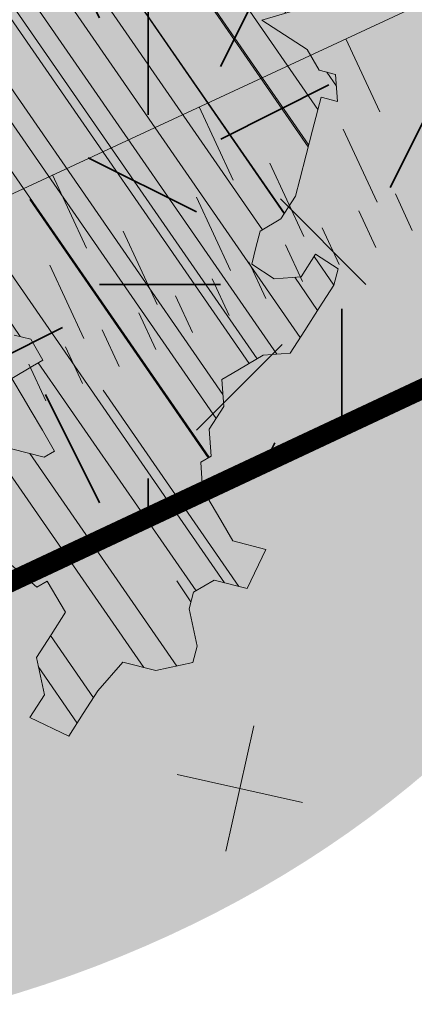
# Model space of a CAD drawing. Units: metres. Extents: x 1408973 to 1409331, y 5218507 to 5218765.
# Drawn here: x 1409009 to 1409010, y 5218701 to 5218703 of the extents above; entities that cross this region are included whole.
import ezdxf

# ---------------------------------------------------------------- set-up
doc = ezdxf.new("R2010")
doc.units = ezdxf.units.M
doc.header["$LTSCALE"] = 2
for name, color, linetype, lineweight in [('Compo-arbre', 3, 'Continuous', 9), ('Compo-hachures-calcaire', 7, 'Continuous', 35), ('Compo-hachures-herbe', 76, 'Continuous', 35), ('Compo-lots', 168, 'Continuous', 9), ('Compo-végétation-hachures-Haie-massifs arbustif', 7, 'Continuous', 35), ('Projet-EP-noue', 140, 'Continuous', 9), ('Ramblais', 6, 'Continuous', 9)]:
    doc.layers.add(name, color=color, linetype=linetype, lineweight=lineweight)
doc.layers.add('Compo-arbre-ombre', color=7, linetype='Continuous', lineweight=9, transparency=0.8)

# ---------------------------------------------------------------- blocks, each defined once
blk = doc.blocks.new('Arbre2-2016')
at = {"layer": 'Compo-arbre'}
h = blk.add_hatch(dxfattribs=at)
h.set_pattern_fill('ANSI32', color=92, scale=0.015, angle=47.61470176485069, style=0)
h.set_pattern_definition([(92.61470176485068, (0, 0), (-0.1427262524124008, -0.006517859872048448), []), (92.61470176485068, (0.04540281712473018, 0.04974805891631159), (-0.1427262524124008, -0.006517859872048448), [])])
h.paths.add_polyline_path([(-0.4595134467380149, 1.546465987177157), (-0.519646972723308, 1.528102960449701), (-0.5582524964846698, 1.568777251942606), (-0.6172800898347077, 1.590082615771621), (-0.6376965802190853, 1.570751713862933), (-0.6592206847416264, 1.511714224133698), (-0.6796293621445102, 1.492383369315007), (-0.7193542107269195, 1.493351197406241), (-0.7579675298910615, 1.534025832062412), (-0.818658786316405, 1.495809098776022), (-0.7800437341355746, 1.455173830921353), (-0.7811535302461152, 1.415506392031034), (-0.7828132962021073, 1.355984122591849), (-0.8037835676367422, 1.316800511861743), (-0.8236479408950572, 1.317284511792764), (-0.8446182123296921, 1.278100901062658), (-0.8848951781545793, 1.259253827430598), (-0.9058654495892142, 1.220070216700492), (-0.9257259250879315, 1.220554044977121), (-0.9853095502038514, 1.222044289036944), (-1.024483684057373, 1.242866133322764), (-1.064763144662606, 1.223980117659607), (-1.105042041817683, 1.20513352013711), (-1.145324430210053, 1.186287466157751), (-1.165741856573618, 1.166917553300095), (-1.146991601635705, 1.12676552308892), (-1.106707619750409, 1.145612287958443), (-1.067538926043085, 1.124791073013853), (-1.048783976540903, 1.084639227088132), (-1.069204114275522, 1.065269824129587), (-1.089621384002271, 1.04593895665073), (-1.12934701198526, 1.046906819200899), (-1.169627451177689, 1.028060680296562), (-1.190047978670805, 1.008691294043615), (-1.251305349884092, 0.9506610564543507), (-1.292141163910742, 0.9119614969071108), (-1.311452924928631, 0.9322982577263019), (-1.332429822257723, 0.8931149387912001), (-1.313118061414457, 0.8727781781175281), (-1.314228333314418, 0.833108806645555), (-1.27672688158043, 0.7527285525405887), (-1.355624165051154, 0.7745568126096032), (-1.396468943988907, 0.7358576476520966), (-1.39758088039514, 0.6961504684126112), (-1.437864861756566, 0.6773037043288923), (-1.496906538042708, 0.6986085169313583), (-1.49857323391177, 0.6390885055419631), (-1.518995180856905, 0.6197578441764335), (-1.558723537265791, 0.6207258271000455), (-1.639303688498217, 0.582994953712273), (-1.659722127733289, 0.5636641376307807), (-1.660278637733313, 0.5438115484261061), (-1.622770844332877, 0.4634688959753248), (-1.563174018185123, 0.4619768994865581), (-1.503574272632136, 0.4605246079858034), (-1.443422410302333, 0.4788872174225389), (-1.404247531274336, 0.458064559684658), (-1.404804041099737, 0.4382119703635681), (-1.42577821029397, 0.3990285312878541), (-1.387716351440645, 0.3385006940637822), (-1.428000332627448, 0.319653929863648), (-1.468291911019946, 0.3007676660903371), (-1.509690366001337, 0.2422536682983036), (-1.510802216376646, 0.2025484383460707), (-1.471071910709611, 0.2015803704974815), (-1.430780609443786, 0.2204248597093965), (-1.412584101562857, 0.1604208997863452), (-1.432447695304177, 0.1609048651420153), (-1.453427710992287, 0.121721683431474), (-1.474407528366896, 0.082498658838972), (-1.514139393184337, 0.08346679580915861), (-1.553871151772796, 0.08447281022142761), (-1.594720713226593, 0.04573597445903488), (-1.55553959800443, 0.02491304163174846), (-1.516363073911521, 0.004092264175937999), (-1.477741785129069, -0.03654327801143609), (-1.438005434945694, -0.03755144703848146), (-1.417029905322011, 0.001671766059530455), (-1.357431909840557, 0.0001797182898144456), (-1.338675384249541, -0.03997180714452497), (-1.319919439279943, -0.08016314024519033), (-1.340344220006841, -0.09953155809728287), (-1.360765776960648, -0.1188622363139302), (-1.381741306817162, -0.158085449266423), (-1.44134086121619, -0.156593332491525), (-1.481633998409848, -0.175479527405173), (-1.50205449214252, -0.1948481344321635), (-1.503721273576843, -0.2543700943230078), (-1.465658245215195, -0.3148979829153404), (-1.406612280712466, -0.3362029832375129), (-1.367435842708687, -0.3570257099805758), (-1.370212915542538, -0.456252968828835), (-1.371323101644407, -0.4959203908971404), (-1.39174368070951, -0.5152909465419953), (-1.43259324233793, -0.5540277821588688), (-1.414392142862084, -0.6140338966966965), (-1.375769486432432, -0.6547093330469806), (-1.335476348714906, -0.635823137376633), (-1.275319894790186, -0.61746268252557), (-1.256566592681224, -0.6576519467222397), (-1.237808983147147, -0.6978054720553928), (-1.258789104423954, -0.7370265305386283), (-1.27920929373056, -0.7563971028890819), (-1.300744260501119, -0.8154329428094798), (-1.242808759576178, -0.8764471406635721), (-1.204185627124275, -0.9171206445486177), (-1.166113528495657, -0.9776110508415741), (-1.144584322595506, -0.9185730050254506), (-1.104848170783839, -0.9195413311414313), (-1.105959717256951, -0.9592485272320346), (-1.066780940411149, -0.9800713566243076), (-1.028715772219471, -1.040559505653277), (-1.049687793725639, -1.079782872652345), (-1.029823420932985, -1.080266873369169), (-1.050795442380945, -1.119490240368236), (-1.032046513413547, -1.159681264735468), (-0.9950850962922004, -1.259876953018306), (-0.912290816791824, -1.142731293034217), (-0.8311619509621551, -1.085147487220297), (-0.8118474618094069, -1.1054843681801), (-0.7726724969833185, -1.126305077532948), (-0.7119640192976249, -1.088052001973324), (-0.7130715819220086, -1.127757420401963), (-0.6744543822277365, -1.168432616092673), (-0.616517130940224, -1.229407056746481), (-0.6374891527374302, -1.268630424676871), (-0.6391544809592915, -1.328190330229177), (-0.6402603790774037, -1.367857940890303), (-0.6005277350922142, -1.368826112173906), (-0.601085414484146, -1.388678650126735), (-0.5624643167974455, -1.429354017617356), (-0.5045287299579968, -1.490366266038677), (-0.4631346560344127, -1.431774360901386), (-0.4217462297673364, -1.373222040495079), (-0.4035376387327005, -1.433226532116009), (-0.3638127901502912, -1.434194360207243), (-0.3235319270314676, -1.415347459015379), (-0.2826917197234025, -1.376610211200955), (-0.2617252604831037, -1.337424480315008), (-0.3003425459754681, -1.296751233009331), (-0.3389636434875456, -1.256075865635125), (-0.3179955192753141, -1.216852326195863), (-0.2964713805266683, -1.157814057473502), (-0.2760493280510445, -1.138445519335278), (-0.2357723627500263, -1.119598446489022), (-0.2948078025509631, -1.098293908073742), (-0.353847054895482, -1.076987250404841), (-0.3527394917472293, -1.037281831190398), (-0.3516318433829611, -0.9975744643767257), (-0.3306615714826648, -0.9583908528608163), (-0.369836450685284, -0.9375681949774162), (-0.3885892772958641, -0.8973769991013114), (-0.4078998688636375, -0.8770402896794849), (-0.4272104605478262, -0.856703580141243), (-0.4658293247483698, -0.8160661922180452), (-0.4647217621239861, -0.7763607737894063), (-0.5038927431013462, -0.7555382867745948), (-0.4823725877357674, -0.6965017948992909), (-0.4812649390222532, -0.6567944271833994), (-0.5011215167031651, -0.6563107705611628), (-0.5408541606883546, -0.6553425992775601), (-0.5998934125672122, -0.6340359408228551), (-0.6401742762099047, -0.6528828428005227), (-0.6992136141196852, -0.6315781336330701), (-0.7383845950970453, -0.6107556466182587), (-0.7577008347869878, -0.590458522742324), (-0.775899794432803, -0.5304126686120298), (-0.774236216748136, -0.4708925201144893), (-0.734507470406129, -0.4718605198601153), (-0.6947787240059142, -0.4728285196057413), (-0.6931150604649474, -0.413306421704533), (-0.6522804157137898, -0.3746068109054477), (-0.6131054508877014, -0.3954275202873987), (-0.5739327195477699, -0.4162102500728224), (-0.5342096213861396, -0.4172178353643403), (-0.5132337017711279, -0.3779946390883424), (-0.49226343016187, -0.3388110285037556), (-0.4712970565450405, -0.2996272461192575), (-0.4122616162202348, -0.3209317837487333), (-0.3923972431365428, -0.3214157835633387), (-0.393503141429278, -0.36108339410805), (-0.3532261760700521, -0.3422363212617938), (-0.3521186128053841, -0.3025309021637668), (-0.3708731038640281, -0.2623775140551743), (-0.3697616434800466, -0.2226722672809274), (-0.4094903898802613, -0.2217042675353014), (-0.4492152381134247, -0.2207364385127448), (-0.4690796112553244, -0.2202524387272433), (-0.5281149659566609, -0.1989459525672146), (-0.5877025228836601, -0.1974563159916443), (-0.606457013942304, -0.1573029278830518), (-0.645078197543512, -0.1166295098252021), (-0.6848030456020524, -0.1156616809481648), (-0.7438367358553251, -0.09431738702062376), (-0.7427307516480823, -0.05464782707224458), (-0.7211989031201256, 0.004388149956298548), (-0.6996786616654163, 0.06342659111885496), (-0.7394035102478256, 0.06439441921008893), (-0.7995487469742102, 0.04603151704702668), (-0.818301573293752, 0.08622271382535018), (-0.8580303196939667, 0.08719071357097619), (-0.8767887944267159, 0.1273423239302929), (-0.8955377234523212, 0.1675333482684209), (-0.9137385190841769, 0.2275374966969821), (-0.8927625994691653, 0.26676069297298), (-0.8326173627427806, 0.2851235951360422), (-0.8116509888931205, 0.3243073773750211), (-0.7708124466151958, 0.3630068166361298), (-0.7515057526906048, 0.34267027875228), (-0.732747277725025, 0.3025186682765479), (-0.7134406700641875, 0.2821801812218609), (-0.6737158214817782, 0.281212353130627), (-0.6527415661402074, 0.3203977414935935), (-0.6510779885137481, 0.379917889991134), (-0.6896990862004486, 0.4205932574526514), (-0.6301155124818933, 0.4191018439136087), (-0.6290039660087814, 0.4588090399751081), (-0.6074798269108896, 0.5178473095996878), (-0.686929524133916, 0.5197829657821558), (-0.7260966935572242, 0.5406033319426342), (-0.744853417927402, 0.5807946995022348), (-0.7636040968499174, 0.6209459674258824), (-0.7431897542118122, 0.6403167972870278), (-0.7040148754166466, 0.6194941386178243), (-0.6836022829082822, 0.6388252121809046), (-0.6830485013341558, 0.6586779217881258), (-0.6813887358438251, 0.7182001904415074), (-0.6802789392676232, 0.7578676301176301), (-0.6593047702480135, 0.7970510693097594), (-0.620141498584303, 0.776230874803673), (-0.6195838192505789, 0.7960834127565022), (-0.6184778353343745, 0.8357529718026626), (-0.6168142573586692, 0.8952731212024219), (-0.5754257455263314, 0.9538273901101775), (-0.6140446958160055, 0.9944628287461228), (-0.654317763357426, 0.9756155842454746), (-0.6736283035278348, 0.995953463204728), (-0.6725184729001512, 1.035621681961288), (-0.6526540998164592, 1.035137682146683), (-0.6129348994144266, 1.034130268538661), (-0.6118272504680817, 1.073837636138137), (-0.6112751339240958, 1.093652537192042), (-0.6101653372896862, 1.133319976868165), (-0.6090576886343797, 1.173027344584057), (-0.589195065913259, 1.172503587598271), (-0.550583911550234, 1.131868491368891), (-0.5091971497312215, 1.190383004007685), (-0.4694800965515924, 1.18941551910882), (-0.4087944707279121, 1.227593057131685), (-0.4468461614013677, 1.288121227623719), (-0.4650469223414575, 1.34812615583121), (-0.4849073978401748, 1.348609984107838), (-0.483249382421377, 1.408092496492259), (-0.4429745988016975, 1.426978718152327), (-0.4027015652535511, 1.44582518351433), (-0.381183074336036, 1.504823867622122), (-0.3409139214926427, 1.523670894164184), (-0.3789673456484479, 1.584159697068912), (-0.4192443107748431, 1.565312624106241)])
h = blk.add_hatch(dxfattribs=at)
h.set_pattern_fill('ANSI31', scale=0.025, angle=47.61470176485069, style=0)
h.set_pattern_definition([(92.61470176485068, (0, 0), (-0.07929236245133378, -0.003621033262249135), [])])
h.paths.add_polyline_path([(-0.6537850603489233, 1.526623351424291), (-0.6592206847416264, 1.511714224133698), (-0.6796293628430021, 1.492383368645619), (-0.7193542104940889, 1.493351197289826), (-0.7579675298910615, 1.534025832062412), (-0.8186587860835743, 1.495809098659606), (-0.7800437336117056, 1.455173831707157), (-0.7811535302461152, 1.415506392031034), (-0.7828132969005992, 1.355984121922461), (-0.8037835674039115, 1.316800511716224), (-0.8236479414189262, 1.31728451100696), (-0.8446182118058232, 1.278100901848461), (-0.8848951788530712, 1.25925382676121), (-0.9058654495892142, 1.220070216700492), (-0.9257259250879315, 1.220554044977121), (-0.9853095511351739, 1.222044289648125), (-1.024483683475296, 1.242866132973518), (-1.064763144662606, 1.223980117659607), (-1.105042041817683, 1.20513352013711), (-1.114308204632721, 1.200798359595296), (-1.10996409221832, 1.144088755024654), (-1.106707620274278, 1.145612287172639), (-1.067538927032615, 1.124791073625033), (-1.048783976715526, 1.084639227204548), (-1.069204114275522, 1.065269824129587), (-1.089621383827648, 1.045938956534314), (-1.102469523626382, 1.046251984237983), (-1.001842771205588, -0.2673655782879223), (-0.9089120812858482, 0.2116257590072337), (-0.913738518734931, 0.2275374976283047), (-0.901319523705638, 0.2507599682552382)])
h = blk.add_hatch(dxfattribs=at)
h.set_pattern_fill('ANSI31', scale=0.03, angle=47.61470176485069, style=0)
h.set_pattern_definition([(92.61470176485068, (0, 0), (-0.09515083494160054, -0.004345239914698963), [])])
h.paths.add_polyline_path([(-1.061357028272937, 0.5095546307396717), (-1.102469527759126, 1.046251984674541), (-1.129347012392714, 1.04690681943373), (-1.169627451701558, 1.028060679510759), (-1.190047978670805, 1.008691294043615), (-1.251305349884092, 0.9506610564543507), (-1.292141163386873, 0.9119614976929142), (-1.311452925627123, 0.9322982570569138), (-1.332429822723384, 0.8931149380053967), (-1.313118060715965, 0.8727781765750251), (-1.314228333139795, 0.8331088065291397), (-1.276726881987884, 0.7527285527734193), (-1.355624164527285, 0.7745568133954066), (-1.396468944279945, 0.7358576467498779), (-1.397580879929478, 0.6961504691984146), (-1.437864862047604, 0.6773037034266736), (-1.496906537809878, 0.698608516814943), (-1.498573233446109, 0.6390885063277665), (-1.518995180158413, 0.6197578448458216), (-1.558723534879277, 0.6207258277985375), (-1.639303688498217, 0.582994953712273), (-1.659722127733289, 0.5636641376307807), (-1.660278637733313, 0.5438115484261061), (-1.622770844216461, 0.4634688970230627), (-1.563174018185123, 0.4619768994865581), (-1.503574272050059, 0.4605246076074536), (-1.443422409836671, 0.4788872182083423), (-1.404247531274336, 0.458064559684658), (-1.404804040925114, 0.4382119702180489), (-1.425778210002932, 0.3990285321900728), (-1.387716351848098, 0.3385006943257167), (-1.428000332627448, 0.319653929863648), (-1.468291911019946, 0.3007676660903371), (-1.509690365302845, 0.2422536689676917), (-1.510802216551269, 0.202548438462486), (-1.471071912514049, 0.2015803694206397), (-1.430780609269164, 0.2204248595929812), (-1.412584101562857, 0.1604208997863452), (-1.432447694780308, 0.1609048659278187), (-1.453427710992287, 0.121721683431474), (-1.474407528366896, 0.082498658838972), (-1.514139393184337, 0.08346679580915861), (-1.553871151074304, 0.08447281086171188), (-1.59472071229527, 0.04573597501200766), (-1.55553959800443, 0.02491304163174846), (-1.516363073911521, 0.004092264175937999), (-1.477741784255954, -0.03654327967035442), (-1.43800543529494, -0.0375514479407002), (-1.417029905322011, 0.001671766059530455), (-1.357431911121125, 0.000179717998776141), (-1.338675384249541, -0.03997180714452497), (-1.319919439279943, -0.08016314024519033), (-1.340344220006841, -0.09953155809728287), (-1.360765776727817, -0.1188622364303455), (-1.3817413071082, -0.1580854501686417), (-1.441340861856474, -0.1565933343250663), (-1.481633997536733, -0.1754795268522003), (-1.502054491909689, -0.1948481345485789), (-1.50372127415892, -0.254370093944658), (-1.465658245797272, -0.3148979825660945), (-1.406612281119919, -0.3362029829755784), (-1.367435842999726, -0.3570257108827946), (-1.370212915542538, -0.456252968828835), (-1.371323101644407, -0.4959203908971404), (-1.39174368070951, -0.5152909465419953), (-1.432593242163307, -0.5540277822752842), (-1.414392144317276, -0.6140338968713195), (-1.375769486432432, -0.6547093330469806), (-1.335476348423867, -0.6358231386572015), (-1.27531989519764, -0.6174626822636355), (-1.256566592681224, -0.6576519467222397), (-1.237808982972524, -0.6978054721718081), (-1.258789104423954, -0.7370265305386283), (-1.279209293555937, -0.7563971030054972), (-1.300744259860835, -0.8154329421400917), (-1.242808759576178, -0.8764471406635721), (-1.204185627531729, -0.9171206442866833), (-1.166113528786695, -0.9776110517437928), (-1.144584322420883, -0.9185730051709697), (-1.104848170783839, -0.9195413311414313), (-1.105959716849497, -0.9592485274648652), (-1.066780940935018, -0.980071357410111), (-1.028715772394094, -1.040559505507758), (-1.0496877941913, -1.079782873438148), (-1.029823421282231, -1.080266873136338), (-1.050795442380945, -1.119490240368236), (-1.03204651783733, -1.159681265201129), (-0.9950850965832387, -1.259876953920525), (-0.943250014984983, -1.186535475763435)])
at = {"layer": 'Compo-arbre-ombre', "linetype": 'Continuous'}
h = blk.add_hatch(color=7, dxfattribs=at)
h.dxf.hatch_style = 1
edge = h.paths.add_edge_path()
edge.add_ellipse((-0.2680299742573418, 0.2458574298927255), major_axis=(1.510609598769277, -1.178624877272485), ratio=0.8301303405072087, start_angle=0, end_angle=360)
h = blk.add_hatch(color=7, dxfattribs=at)
h.dxf.hatch_style = 1
edge = h.paths.add_edge_path()
edge.add_arc((-0.006751731634608404, 0.03717637977149468), 1.590354419016656, 0, 360)
at = {"layer": 'Compo-arbre', "color": 7, "linetype": 'Continuous', "elevation": 10.1521781082171, "flags": 128}
for points in [[(-0.654317763357426, 0.9756155842454746), (-0.6736283035278348, 0.995953463204728), (-0.6725184729001512, 1.035621681961288), (-0.6526540998164592, 1.035137682146683), (-0.6129348994144266, 1.034130268538661), (-0.6118272504680817, 1.073837636138137), (-0.6112751339240958, 1.093652537192042), (-0.6101653372896862, 1.133319976868165), (-0.6090576886343797, 1.173027344584057), (-0.589195065913259, 1.172503587598271), (-0.550583911550234, 1.131868491368891)], [(-0.4468461614013677, 1.288121227623719), (-0.4650469223414575, 1.34812615583121), (-0.4849073978401748, 1.348609984107838), (-0.483249382421377, 1.408092496492259), (-0.4429745988016975, 1.426978718152327), (-0.4027015652535511, 1.44582518351433), (-0.381183074336036, 1.504823867622122), (-0.3409139214926427, 1.523670894164184), (-0.3789673456484479, 1.584159697068912), (-0.4192443107748431, 1.565312624106241), (-0.4595134467380149, 1.546465987177157), (-0.519646972723308, 1.528102960449701), (-0.5582524964846698, 1.568777251942606), (-0.6172800898347077, 1.590082615771621), (-0.6376965802190853, 1.570751713862933), (-0.6592206847416264, 1.511714224133698), (-0.6796293621445102, 1.492383369315007), (-0.7193542107269195, 1.493351197406241), (-0.7579675298910615, 1.534025832062412), (-0.818658786316405, 1.495809098776022), (-0.7800437341355746, 1.455173830921353), (-0.7811535302461152, 1.415506392031034), (-0.7828132962021073, 1.355984122591849), (-0.8037835676367422, 1.316800511861743), (-0.8236479408950572, 1.317284511792764), (-0.8446182123296921, 1.278100901062658), (-0.8848951781545793, 1.259253827430598), (-0.9058654495892142, 1.220070216700492), (-0.9257259250879315, 1.220554044977121), (-0.9853095502038514, 1.222044289036944), (-1.024483684057373, 1.242866133322764), (-1.064763144662606, 1.223980117659607), (-1.105042041817683, 1.20513352013711), (-1.145324430210053, 1.186287466157751), (-1.165741856573618, 1.166917553300095), (-1.146991601635705, 1.12676552308892), (-1.106707619750409, 1.145612287958443), (-1.067538926043085, 1.124791073013853), (-1.048783976540903, 1.084639227088132), (-1.069204114275522, 1.065269824129587), (-1.089621384002271, 1.04593895665073), (-1.12934701198526, 1.046906819200899), (-1.169627451177689, 1.028060680296562), (-1.190047978670805, 1.008691294043615), (-1.251305349884092, 0.9506610564543507), (-1.292141163910742, 0.9119614969071108), (-1.311452924928631, 0.9322982577263019), (-1.332429822257723, 0.8931149387912001), (-1.313118061414457, 0.8727781781175281), (-1.314228333314418, 0.833108806645555), (-1.27672688158043, 0.7527285525405887), (-1.355624165051154, 0.7745568126096032)]]:
    blk.add_lwpolyline(points, dxfattribs=at)

msp = doc.modelspace()

# ---------------------------------------------------------------- hatches: boundary and pattern name
at = {"layer": 'Compo-hachures-calcaire', "ltscale": 10}
h = msp.add_hatch(dxfattribs=at)
h.set_pattern_fill('ALEA', color=256, scale=0.2, angle=-104.2546835595166)
h.set_pattern_definition([(207.7453164404834, (-0.04924650411331919, -0.1938421570056855), (-0.09441959124190591, -2.398141975840715), [0, -1.5]), (322.7453164404834, (0.1924954836143712, 0.05427235507950385), (0.3030721402359234, 2.380787112135882), [0, -2.5]), (48.74531644048345, (0.1924954836143712, 0.05427235507950385), (-2.353846390595718, 0.46840918541272), [0, -2]), (75.74531644048344, (-0.143248979501052, 0.1395698019261817), (-2.309945811126141, -0.6512682589841859), [0, -2]), (329.7453164404835, (0.1969860164532768, 0.775368628022742), (0.0106681243174277, 2.399976288762671), [0, -2]), (181.7453164404835, (0.1969860164532768, 0.775368628022742), (-1.136140014574543, -2.114044905573686), [0, -2]), (307.7453164404835, (-0.7699819363959064, -0.2170894198255504), (0.9089382544379776, 2.221222916575178), [0, -2.5]), (195.7453164404835, (0.5729959199426296, -0.5582792081971917), (-0.5909580496536209, -2.326105883026198), [0, -2]), (70.74531644048345, (0.5729959199426296, -0.5582792081971917), (-2.357917538762839, -0.4474649437599477), [0, -2]), (9.745316440483448, (0.4789934445548968, -0.2248672492653245), (0.8308649929752338, 2.251591294828562), [0, -0.9999999999999999]), (143.7453164404834, (-0.528239948668216, 0.03102509225963899), (-2.196826554557825, -0.9664124816500926), [0, -1.24])])
edge = h.paths.add_edge_path()
edge.add_line((1409018.313349986, 5218707.492118936), (1409019.622510762, 5218708.540954495))
edge.add_line((1409019.622510762, 5218708.540954495), (1409019.258084227, 5218710.240089237))
edge.add_arc((1409020.235848166, 5218710.449797809), 1.000000003045285, 115.04660184621409, 192.1052743556778, ccw=False)
edge.add_line((1409019.812492892, 5218711.355761561), (1409021.61187129, 5218712.196607927))
edge.add_line((1409021.61187129, 5218712.196607927), (1409022.525399371, 5218712.623497996))
edge.add_line((1409022.525399371, 5218712.623497996), (1409023.232709486, 5218712.957537735))
edge.add_line((1409023.232709486, 5218712.957537735), (1409027.867388284, 5218715.146346947))
edge.add_line((1409027.867388284, 5218715.146346947), (1409032.690527566, 5218719.010410149))
edge.add_line((1409032.690527566, 5218719.010410149), (1409032.326410244, 5218719.464902858))
edge.add_line((1409032.326410244, 5218719.464902858), (1409021.675000629, 5218714.433702004))
edge.add_line((1409021.675000629, 5218714.433702004), (1409018.970038565, 5218713.169677979))
edge.add_line((1409018.970038565, 5218713.169677979), (1409017.351895719, 5218712.413522667))
edge.add_line((1409017.351895719, 5218712.413522667), (1409003.478462229, 5218705.930491549))
edge.add_line((1409003.478462229, 5218705.930491549), (1408992.910039685, 5218700.975318426))
edge.add_line((1408992.910039685, 5218700.975318426), (1408993.4193643, 5218699.005200339))
edge.add_line((1408993.4193643, 5218699.005200339), (1409004.326337771, 5218704.119108452))
edge.add_line((1409004.326337771, 5218704.119108452), (1409016.558980258, 5218709.835400819))
edge.add_arc((1409016.98233553, 5218708.929437073), 0.9999999973283495, 12.105274263498586, 115.04660184881439, ccw=False)
edge.add_line((1409017.960099464, 5218709.139145643), (1409018.313349986, 5218707.492118936))
at = {"layer": 'Compo-hachures-herbe'}
h = msp.add_hatch(dxfattribs=at)
h.set_pattern_fill('AR-SAND', color=256, scale=0.016, angle=57.96126)
h.set_pattern_definition([(95.46126, (1408891.973031, 5218574.253751), (-0.6773736948528181, 0.3937068380847878), [0, -0.617728, 0, -0.69088, 0, -0.6604]), (65.46126000000001, (1408891.973031, 5218574.253751), (-0.5906822960128812, 1.218122533577896), [0, -0.333248, 0, -0.556768, 0, -0.21336]), (25.46126000000001, (1408891.707852632, 5218573.830014704), (0.6694356276638828, 1.074045477775994), [0, -0.2032, 0, -0.73152, 0, -0.95504]), (15.46126, (1408891.707852632, 5218573.830014704), (0.3457378153859345, 1.224833934690316), [0, -0.1016, 0, -0.479552, 0, -0.54864])])
h.paths.add_polyline_path([(1409018.000975581, 5218717.132024243), (1408991.891390454, 5218704.915554598), (1408992.910039685, 5218700.975318424), (1409003.478462229, 5218705.930491549), (1409017.351895719, 5218712.413522667)])
edge = h.paths.add_edge_path()
edge.add_line((1409017.665628011, 5218706.973195782), (1409018.313349986, 5218707.492118937))
edge.add_line((1409018.313349986, 5218707.492118937), (1409017.960099464, 5218709.139145643))
edge.add_arc((1409016.982335529, 5218708.92943707), 0.9999999996304836, 12.1052743976411, 115.0466017206139)
edge.add_line((1409016.558980258, 5218709.835400819), (1409004.326337771, 5218704.119108452))
edge.add_line((1409004.326337771, 5218704.119108452), (1408993.4193643, 5218699.005200339))
edge.add_line((1408993.4193643, 5218699.005200339), (1408994.193404026, 5218696.011137976))
edge.add_line((1408994.193404026, 5218696.011137976), (1408999.951933135, 5218699.00124015))
edge.add_line((1408999.951933135, 5218699.00124015), (1409014.617918601, 5218705.891573552))
edge.add_line((1409014.617918601, 5218705.891573552), (1409017.31019412, 5218707.049609837))
edge.add_line((1409017.31019412, 5218707.049609837), (1409017.665628011, 5218706.973195782))
at = {"layer": 'Compo-végétation-hachures-Haie-massifs arbustif'}
h = msp.add_hatch(dxfattribs=at)
h.set_pattern_fill('G_GEOLOG_1', color=256, scale=1.2)
h.set_pattern_definition([(0, (1408891.973031, 5218574.253751), (1.2, 1.2), [0.3, -0.9000000000000001]), (0, (1408892.633031, 5218574.973751), (1.2, 1.2), [0.3, -0.9000000000000001]), (90, (1408892.093031, 5218574.673751), (-1.2, 1.2), [0.3, -0.9000000000000001]), (90, (1408892.573031, 5218575.093751), (-1.2, 1.2), [0.3, -0.9000000000000001]), (45, (1408892.213031, 5218575.093751), (0, 1.20000000002283), [0.3, -1.3970562744]), (135, (1408892.633031, 5218574.253751), (-1.20000000002283, 1.332267629550188e-16), [0.3, -1.3970562744]), (26.56505119999999, (1408892.273031, 5218574.613751001), (1.200000000000113, 4.800773778512735e-10), [0.3, -2.3832815724]), (26.56505119999999, (1408892.813031, 5218575.213751), (1.200000000000113, 4.800773778512735e-10), [0.3, -2.3832815724]), (63.43494882, (1408892.813031, 5218574.253751), (6.119837969720267e-11, 1.200000000000113), [0.3, -2.3832815724]), (63.43494882, (1408892.273031, 5218574.793751), (6.119837969720267e-11, 1.200000000000113), [0.3, -2.3832815724]), (63.43494882, (1408892.693031, 5218574.493751001), (6.119837969720267e-11, 1.200000000000113), [0.3, -2.3832815724]), (116.5650512, (1408891.973031, 5218574.913751001), (-4.800777775315624e-10, 1.200000000000113), [0.3, -2.3832815724]), (153.43494882, (1408892.213031, 5218574.433751), (-1.200000000000113, 6.119877937749153e-11), [0.3, -2.3832815724])])
h.paths.add_polyline_path([(1409014.174654671, 5218704.176398753), (1409017.665628012, 5218706.973195784), (1409017.31019412, 5218707.049609837), (1409014.617918601, 5218705.891573552), (1408999.951933135, 5218699.00124015), (1408994.193404026, 5218696.011137976), (1408994.467981247, 5218694.949046076)])
at = {"layer": 'Ramblais'}
h = msp.add_hatch(dxfattribs=at)
h.set_pattern_fill('CROSS', color=6, scale=0.1, angle=38.69999999999998, style=0)
h.set_pattern_definition([(347.4000000004755, (0, 0), (0.7582281021139161, 0.4811861855505921), [0.3175, -0.9525000000000001]), (77.40000000047549, (0.120296546490863, -0.1895570252090693), (-0.4811861855505921, 0.7582281021139161), [0.3175, -0.9525000000000001])])
h.paths.add_polyline_path([(1408995.368870672, 5218689.110124767), (1409014.17465467, 5218704.176398751), (1408994.467981247, 5218694.949046076)])

# ---------------------------------------------------------------- linework, layer by layer
at = {"layer": 'Compo-lots', "const_width": 0.05, "flags": 128}
msp.add_lwpolyline([(1409014.174654672, 5218704.176398754), (1408994.467981247, 5218694.949046076), (1408994.467981247, 5218694.949046077), (1408995.368870672, 5218689.110124768)], dxfattribs=at)
at = {"layer": 'Projet-EP-noue'}
for p, q in [((1409010.267974883, 5218703.081950367), (1409010.183809259, 5218703.263378447)), ((1409009.904727835, 5218702.913437784), (1409009.820562211, 5218703.094865863)), ((1409010.261328745, 5218702.858394143), (1409010.177163121, 5218703.039822222)), ((1409010.079705221, 5218702.774137851), (1409009.995539597, 5218702.955565929)), ((1409009.541480788, 5218702.744925201), (1409009.457315164, 5218702.92635328)), ((1409009.898081697, 5218702.689881559), (1409009.813916073, 5218702.871309638)), ((1409010.348817438, 5218702.788744177), (1409010.306734626, 5218702.879458216)), ((1409010.258005676, 5218702.746616031), (1409010.215922864, 5218702.83733007)), ((1409010.167193914, 5218702.704487884), (1409010.125111102, 5218702.795201924)), ((1409009.716458173, 5218702.605625268), (1409009.632292549, 5218702.787053347)), ((1409010.076382152, 5218702.662359739), (1409010.03429934, 5218702.753073778)), ((1409009.534834649, 5218702.521368976), (1409009.450669026, 5218702.702797054)), ((1409009.98557039, 5218702.620231593), (1409009.943487578, 5218702.710945632)), ((1409009.894758628, 5218702.578103447), (1409009.852675816, 5218702.668817487)), ((1409009.803946866, 5218702.535975302), (1409009.761864054, 5218702.626689341)), ((1409009.713135104, 5218702.493847155), (1409009.671052292, 5218702.584561194)), ((1409009.622323342, 5218702.451719009), (1409009.58024053, 5218702.542433049)), ((1409009.53151158, 5218702.409590864), (1409009.489428768, 5218702.500304903)), ((1409009.440699818, 5218702.367462718), (1409009.398617006, 5218702.458176757))]:
    msp.add_line(p, q, dxfattribs=at)
at = {"layer": 'Projet-EP-noue', "flags": 128}
msp.add_lwpolyline([(1409017.502410291, 5218706.842433732, 0.1191732585989583), (1409017.515962075, 5218707.077051534), (1409017.285664257, 5218708.346016922, 0.3741932026026332), (1409016.773212707, 5218708.756313088), (1409016.146655757, 5218708.730618027, 0.1001039773350502), (1409015.954140583, 5218708.683398156), (1408994.847173484, 5218698.744757221, 0.3592677430969336), (1408994.575585127, 5218698.169225211), (1408994.915222196, 5218696.833000883, 0.4696353112488972), (1408995.610227533, 5218696.50260249), (1409016.957078324, 5218706.405540442)], format="xyb", dxfattribs=at)

# ---------------------------------------------------------------- block references
at = {"layer": 'Compo-arbre', "xscale": 1.5, "yscale": 1.5, "rotation": 212.0737883650822}
msp.add_blockref('Arbre2-2016', (1409007.7539084, 5218703.248687929), dxfattribs=at)

doc.saveas('drawing.dxf')
